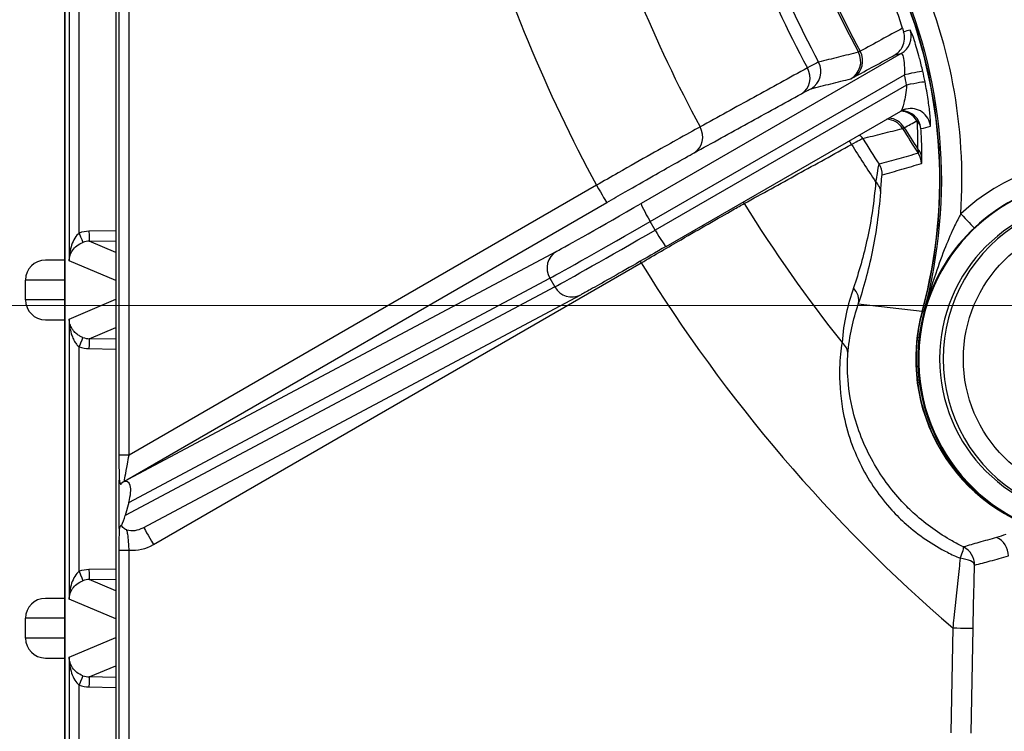
# Model space of a CAD drawing. Units: millimetres. Extents: x 222 to 2986, y 28 to 3891.
# Drawn here: x 1078 to 1127, y 680 to 716 of the extents above; entities that cross this region are included whole.
import ezdxf

# ---------------------------------------------------------------- set-up
doc = ezdxf.new("R2010")
doc.units = ezdxf.units.MM
doc.header["$LTSCALE"] = 14.285714
doc.layers.add('Dimensions(Hillmar_metric)', color=7, linetype='Continuous', lineweight=13)
doc.layers.add('Visible Edges(Hillmar_metric)', color=7, linetype='Continuous', lineweight=25)
doc.layers.add('Visible Tangent Edges(Hillmar_Metric)', color=7, linetype='Continuous', lineweight=25, true_color=0xc0c0c0)
doc.styles.add('Hillmar_metric_Dimensions', font='arial.ttf')
doc.dimstyles.new('DEFAULT-ISO-Method 1b-Hillmar_metric', dxfattribs={"dimscale": 14.285714, "dimtxt": 2, "dimasz": 2.5, "dimexe": 1, "dimexo": 1, "dimgap": 0.25, "dimtad": 1, "dimtih": 1, "dimtoh": 1, "dimrnd": 1e-08, "dimdsep": 46, "dimtxsty": 'Hillmar_metric_Dimensions', "dimcen": 0.09, "dimdle": 8, "dimclrd": 7, "dimclre": 7, "dimclrt": 7, "dimazin": 2, "dimtfac": 0.75, "dimtmove": 0, "dimatfit": 3, "dimfxl": 1, "dimtolj": 1, "dimlwd": 9, "dimlwe": 9, "dimarcsym": 0})

# ---------------------------------------------------------------- blocks, each defined once
blk = doc.blocks.new('*D35')
at = {"layer": 'Defpoints', "color": 0, "linetype": 'Continuous', "transparency": 16777216}
for p in [(1158.365, 992.268), (954.387, 701.706), (1158.365, 701.706)]:
    blk.add_point(p, dxfattribs=at)
at = {"layer": 'Dimensions(Hillmar_metric)', "color": 7, "linetype": 'Continuous', "lineweight": 9, "transparency": 16777216}
for p, q in [((1144.079, 992.268), (940.102, 992.268)), ((954.387, 956.554), (954.387, 865.146)), ((954.387, 737.42), (954.387, 828.828)), ((1144.079, 701.706), (940.102, 701.706))]:
    blk.add_line(p, q, dxfattribs=at)
at = {"layer": 'Dimensions(Hillmar_metric)', "color": 7, "linetype": 'Continuous', "transparency": 16777216}
for points in [[(948.435, 956.554), (960.34, 956.554), (954.387, 992.268)], [(948.435, 737.42), (960.34, 737.42), (954.387, 701.706)]]:
    blk.add_solid(points, dxfattribs=at)
at = {"layer": 'Dimensions(Hillmar_metric)', "color": 7, "linetype": 'Continuous', "lineweight": 13, "transparency": 16777216, "insert": (954.387, 846.987), "char_height": 28.5714, "attachment_point": 5, "style": 'Hillmar_metric_Dimensions'}
blk.add_mtext('\\A1;291', dxfattribs=at)

msp = doc.modelspace()

# ---------------------------------------------------------------- linework, layer by layer
at = {"layer": 'Visible Edges(Hillmar_metric)'}
for p, q in [((1080.046, 827.987), (1080.046, 661.987)), ((1080.0774, 827.987), (1080.0774, 661.987)), ((1080.0774, 661.987), (1080.0774, 827.987)), ((1082.6422, 827.987), (1082.6422, 661.987)), ((1110.2963, 704.6743), (1122.0939, 711.4734)), ((1080.046, 703.987), (1079.0936, 703.987)), ((1078.0936, 701.987), (1078.0936, 702.987)), ((1084.0078, 690.5369), (1106.0018, 702.2414)), ((1079.0936, 700.987), (1080.046, 700.987)), ((1082.8002, 690.536), (1082.8002, 692.8892)), ((1082.9367, 692.8011), (1082.9924, 692.8274)), ((1083.2865, 691.8113), (1083.1011, 691.1466)), ((1080.046, 686.987), (1079.0936, 686.987)), ((1078.0936, 684.987), (1078.0936, 685.987)), ((1079.0936, 683.987), (1080.046, 683.987))]:
    msp.add_line(p, q, dxfattribs=at)
for centre, start, end in [((1079.0936, 702.987), 90, 180), ((1079.0936, 701.987), 180, 270), ((1079.0936, 685.987), 90, 180), ((1079.0936, 684.987), 180, 270)]:
    msp.add_arc(centre, 1, start, end, dxfattribs=at)
for centre, major_axis, ratio, start_param, end_param in [((1099.0751, 708.0132), (0, -25), 0.999805, 1.303259, 2.0097429), ((1099.0751, 708.0132), (0, 24.9822), 0.999805, 4.4448517, 5.1379438), ((1132.0408, 699.0251), (0, -9.05), 0.999805, 0.048638, 6.2345473), ((1131.9974, 699.0251), (0, 9.05), 0.999805, 0, 3.1415927), ((1132.0408, 699.0251), (0, -8), 0.999805, 3.1415927, 6.2831853), ((1131.8591, 699.0251), (0, -9), 0.999805, 4.4448517, 5.9203178), ((1131.8591, 699.0251), (0, -9.0178), 0.999805, 4.4448517, 6.0556111), ((1082.6216, 691.498), (-0.5937, -1.3496), 0.3532002, 1.9563647, 3.5271611), ((1082.4361, 690.8333), (-0.5937, -1.3496), 0.3532002, 1.5767723, 1.9563647)]:
    msp.add_ellipse(centre, major_axis=major_axis, ratio=ratio, start_param=start_param, end_param=end_param, dxfattribs=at)
msp.add_open_spline([(1122.181, 715.6408), (1122.0945, 715.9232), (1122.0003, 716.2102), (1121.8983, 716.4995)], degree=3, dxfattribs=at)
for points, knots in [([(1121.7889, 714.2966), (1121.7903, 714.2974), (1121.7916, 714.2981), (1121.8755, 714.3473), (1121.9507, 714.4075), (1122.0814, 714.5476), (1122.1364, 714.6269), (1122.2365, 714.8283), (1122.2712, 714.9542), (1122.2905, 715.2114), (1122.2755, 715.3402), (1122.2365, 715.463)], [-0.13677431, -0.13677431, -0.13677431, -0.13677431, -0.13630873, -0.13630873, -0.10702799, -0.10702799, -0.07780678, -0.07780678, -0.03866616, -0.03866616, 0, 0, 0, 0]), ([(1122.181, 715.6408), (1122.1947, 715.596), (1122.2095, 715.5483), (1122.229, 715.4866), (1122.2327, 715.4747), (1122.2365, 715.463)], [0, 0, 0, 0, 0.015736201, 0.015736201, 0.019489505, 0.019489505, 0.019489505, 0.019489505]), ([(1122.3593, 711.5792), (1122.3394, 711.5744), (1122.3199, 711.569), (1122.2815, 711.5573), (1122.2628, 711.551), (1122.2262, 711.5374), (1122.2084, 711.5302), (1122.1738, 711.515), (1122.157, 711.507), (1122.1246, 711.4906), (1122.109, 711.4821), (1122.0939, 711.4734)], [0, 0, 0, 0, 0.0003979841, 0.0003979841, 0.0007959683, 0.0007959683, 0.0011939524, 0.0011939524, 0.0015919365, 0.0015919365, 0.0019899207, 0.0019899207, 0.0019899207, 0.0019899207]), ([(1110.2963, 704.6743), (1109.7806, 704.3771), (1109.2638, 704.0804), (1108.3163, 703.5387), (1107.8725, 703.2862), (1107.101, 702.8496), (1106.7641, 702.6604), (1106.2908, 702.3977), (1106.1243, 702.3065), (1106.0018, 702.2414)], [0, 0, 0, 0, 0.17900522, 0.17900522, 0.35483296, 0.35483296, 0.53113421, 0.53113421, 0.67121676, 0.67121676, 0.67121676, 0.67121676]), ([(1082.8002, 692.8892), (1082.8002, 692.8962), (1082.8003, 692.9035), (1082.8007, 692.9143), (1082.8009, 692.9182), (1082.8015, 692.9245), (1082.8019, 692.9268), (1082.8027, 692.9306), (1082.8033, 692.9318), (1082.8047, 692.9333), (1082.8056, 692.9327), (1082.8089, 692.9277), (1082.8116, 692.9192), (1082.8276, 692.8615), (1082.8485, 692.7612), (1082.8907, 692.7135), (1082.9057, 692.72), (1082.9259, 692.7653), (1082.9314, 692.7814), (1082.9367, 692.8011)], [0, 0, 0, 0, 0.002095841, 0.002095841, 0.003448564, 0.003448564, 0.004649321, 0.004649321, 0.00611543, 0.00611543, 0.008614458, 0.008614458, 0.014136077, 0.014136077, 0.03737429, 0.03737429, 0.050197354, 0.050197354, 0.055093714, 0.055093714, 0.055093714, 0.055093714]), ([(1082.9367, 692.8011), (1082.9761, 692.8251), (1083.0226, 692.853), (1083.0685, 692.8804), (1083.0692, 692.8808), (1083.0699, 692.8812)], [0.057983573, 0.057983573, 0.057983573, 0.057983573, 0.094151546, 0.094151546, 0.094689318, 0.094689318, 0.094689318, 0.094689318]), ([(1082.9164, 690.6317), (1082.9128, 690.6381), (1082.9092, 690.6432), (1082.8915, 690.6623), (1082.8773, 690.6572), (1082.8391, 690.5984), (1082.8212, 690.5222), (1082.8082, 690.494), (1082.8063, 690.4914), (1082.8039, 690.4929), (1082.8032, 690.4941), (1082.802, 690.4988), (1082.8016, 690.5014), (1082.801, 690.5079), (1082.8007, 690.5115), (1082.8003, 690.5219), (1082.8002, 690.529), (1082.8002, 690.536)], [0.21431322, 0.21431322, 0.21431322, 0.21431322, 0.22447682, 0.22447682, 0.26438517, 0.26438517, 0.33243567, 0.33243567, 0.34705666, 0.34705666, 0.35366948, 0.35366948, 0.35813516, 0.35813516, 0.36225989, 0.36225989, 0.36893791, 0.36893791, 0.36893791, 0.36893791]), ([(1083.181, 690.4274), (1083.18, 690.4279), (1083.179, 690.4283), (1083.1056, 690.4616), (1083.0405, 690.5046), (1082.9595, 690.5798), (1082.9363, 690.6055), (1082.9164, 690.6317)], [-0.000417961, -0.000417961, -0.000417961, -0.000417961, 0, 0, 0.029583943, 0.029583943, 0.043951117, 0.043951117, 0.043951117, 0.043951117])]:
    msp.add_open_spline(points, degree=3, knots=knots, dxfattribs=at)
at = {"layer": 'Visible Tangent Edges(Hillmar_Metric)'}
for p, q in [((1080.2851, 718.023), (1080.2851, 703.951)), ((1082.7903, 718.1883), (1082.7903, 694.1802)), ((1083.3001, 694.1802), (1083.3001, 718.1883)), ((1080.7947, 705.3455), (1080.7947, 716.6286)), ((1122.1177, 714.3725), (1109.0472, 706.8398)), ((1109.4913, 705.9302), (1122.2794, 713.3002)), ((1122.3887, 712.7861), (1109.7412, 705.4972)), ((1106.7948, 707.7475), (1083.3001, 694.1802)), ((1083.0699, 692.8812), (1107.3144, 706.8815)), ((1109.7412, 705.4972), (1109.4913, 705.9302)), ((1082.6422, 705.46), (1081.283, 705.4363)), ((1081.3015, 704.9364), (1082.6422, 704.9598)), ((1082.6422, 704.3712), (1081.3015, 704.9364)), ((1104.7822, 704.4232), (1082.9924, 692.8274)), ((1082.6422, 702.9573), (1080.2851, 703.951)), ((1084.5227, 689.6901), (1109.0443, 703.8504)), ((1078.0938, 702.987), (1078.0936, 702.987)), ((1080.046, 702.987), (1078.0938, 702.987)), ((1078.0938, 701.987), (1078.0938, 702.987)), ((1083.2865, 691.8113), (1104.4508, 703.0742)), ((1104.4508, 703.0742), (1104.7008, 702.6412)), ((1104.7008, 702.6412), (1083.1011, 691.1466)), ((1078.0938, 701.987), (1078.0936, 701.987)), ((1080.046, 701.987), (1078.0938, 701.987)), ((1080.2851, 701.023), (1082.6422, 702.0168)), ((1123.1638, 701.409), (1119.9597, 701.778)), ((1123.181, 701.4043), (1123.26, 701.4043)), ((1080.2851, 701.023), (1080.2851, 686.951)), ((1081.3015, 700.0377), (1082.6422, 700.6029)), ((1082.6422, 700.0142), (1081.3015, 700.0377)), ((1080.7947, 688.3455), (1080.7947, 699.6286)), ((1081.283, 699.5378), (1082.6422, 699.5141)), ((1083.3001, 694.1802), (1082.7903, 694.1802)), ((1082.7903, 689.4105), (1083.3001, 689.4105)), ((1082.7903, 689.4105), (1082.7903, 666.4592)), ((1083.3001, 666.4592), (1083.3001, 689.4105)), ((1082.6422, 688.46), (1081.283, 688.4363)), ((1081.3015, 687.9364), (1082.6422, 687.9598)), ((1082.6422, 687.3712), (1081.3015, 687.9364)), ((1082.6422, 685.9573), (1080.2851, 686.951)), ((1078.0936, 685.987), (1078.0938, 685.987)), ((1080.046, 685.987), (1078.0938, 685.987)), ((1078.0938, 684.987), (1078.0938, 685.987)), ((1124.7097, 685.5019), (1124.6171, 680.2297)), ((1125.6361, 680.2136), (1125.7287, 685.4844)), ((1078.0936, 684.987), (1078.0938, 684.987)), ((1080.046, 684.987), (1078.0938, 684.987)), ((1080.2851, 684.023), (1082.6422, 685.0168)), ((1080.2851, 684.023), (1080.2851, 670.4423)), ((1081.3015, 683.0377), (1082.6422, 683.6029)), ((1080.7947, 671.4278), (1080.7947, 682.6286)), ((1082.6422, 683.0142), (1081.3015, 683.0377)), ((1081.283, 682.5378), (1082.6422, 682.5141))]:
    msp.add_line(p, q, dxfattribs=at)
for centre, major_axis, ratio, start_param, end_param in [((1176.1643, 744.987), (0, 65.9763), 0.999805, 1.8661961, 2.0607947), ((1177.2977, 744.987), (0, -64.9745), 0.999805, 5.0082991, 5.201877), ((1177.3073, 744.987), (0, 64.8843), 0.999805, 1.8667844, 2.0602064), ((1176.1131, 744.987), (0, -66.5644), 0.999805, 5.0075408, 5.2026353), ((1175.857, 744.987), (0, 72.4975), 0.999805, 1.8632516, 2.0637392), ((1175.782, 744.987), (0, -78.4084), 0.999805, 5.0028882, 5.2072879), ((1099.1738, 708.0132), (0, 26), 0.999805, 4.6469975, 5.1513356), ((1099.1541, 708.0132), (0, -25), 0.999805, 1.303259, 2.0097429), ((1121.6178, 715.2385), (0.2249, -0.9744), 0.99943, 0.2968104, 1.6518507), ((1119.0821, 713.9676), (0.2429, -0.97), 0.9993539, 0.2782998, 1.8149906), ((1119.2284, 714.0428), (0.4775, -0.8786), 0.9335928, 0.0275584, 1.5662286), ((1117.0808, 713.4664), (0.2429, -0.97), 0.9993539, 0.2783021, 1.8155032), ((1116.6064, 713.2175), (0.482, -0.8762), 0.9019875, 0.0228708, 1.5633384), ((1122.2236, 713.2566), (0.9758, 0.2187), 0.0303839, 0.0341179, 1.5067812), ((1098.9778, 708.0723), (22.8637, 6.896), 0.9984396, 6.188795, 6.2108375), ((1122.3329, 712.7425), (0.9804, 0.1971), 0.0317901, 0.0342102, 1.5074675), ((1122.1158, 710.4923), (0.4775, -0.8786), 0.9335914, 1.6308224, 2.6313849), ((1122.1158, 710.4923), (-0.2335, 0.9724), 0.9993955, 4.5819072, 6.0351403), ((1122.5926, 710.6067), (-0.2333, 0.9724), 0.9993965, 4.5860367, 6.2831853), ((1121.3317, 710.0705), (-0.2429, 0.97), 0.9993539, 5.0247943, 5.9777468), ((1121.478, 710.1457), (0.4775, -0.8786), 0.9335928, 1.6304809, 2.5967135), ((1122.1158, 710.4923), (0.9981, 0.0619), 0.7813437, 0.0552573, 0.6103263), ((1111.2104, 710.2494), (0.482, -0.8762), 0.9020016, 0.0228724, 1.565792), ((1119.3304, 709.5693), (0.2429, -0.97), 0.9993539, 1.8826937, 2.1213448), ((1177.2977, 744.987), (0, -64.9745), 0.999805, 5.2700985, 5.2928082), ((1177.3073, 744.987), (0, 64.8843), 0.999805, 2.1285838, 2.1477573), ((1118.856, 709.3203), (0.482, -0.8762), 0.9019875, 1.6239959, 1.8401208), ((1176.1131, 744.987), (0, -66.5644), 0.999805, 5.2693402, 5.3028791), ((1176.1643, 744.987), (0, 65.9763), 0.999805, 2.1279955, 2.1511686), ((1122.1561, 709.0814), (1, -0.0047), 0.8221002, 0.0607341, 0.6788882), ((1122.1388, 708.8084), (-0.2722, 0.9622), 0.9993661, 4.4706009, 5.0172489), ((1120.1662, 708.2616), (-0.262, 0.9651), 0.9993617, 4.4583803, 5.0277604), ((1131.9579, 699.0251), (0, 10), 0.999805, 6.1959117, 7.037242), ((1120.084, 707.4198), (0.9975, -0.0709), 0.7915307, 0.0565989, 0.7823729), ((1106.8145, 707.7475), (0.5001, -0.866), 0.0171021, 4.7025135, 6.2733098), ((1109.354, 707.0795), (-4.7634, -2.7496), 0.0098739, 0.2789032, 1.5006336), ((1109.5471, 705.9738), (-0.4993, 0.8664), 0.0701017, 0.0098984, 1.5806947), ((1113.46, 706.3523), (0.482, -0.8762), 0.9020016, 1.6215455, 1.7150439), ((1175.857, 744.987), (0, 72.4975), 0.999805, 2.125051, 2.2429473), ((1132.2185, 699.0251), (0, 8), 0.999805, 0, 3.1415927), ((1109.8539, 706.2134), (-5.6294, -3.2495), 0.0098739, 0.2789032, 1.5006336), ((1125.1329, 706.3143), (0.6847, -0.7289), 0.0143945, 4.6988678, 6.0119922), ((1081.3095, 703.9364), (-0.6163, 1.3678), 0.9997113, 5.8773979, 6.2100747), ((1080.8046, 705.3455), (0.1716, -0.4696), 0.0185495, 4.7056134, 6.2576275), ((1081.2929, 705.4363), (0.0087, -0.4999), 0.0197448, 4.7120443, 6.2680053), ((1110.1039, 705.7804), (-5.6294, -3.2495), 0.0098739, 0.2789032, 1.5006336), ((1109.797, 705.5408), (0.4993, -0.8664), 0.0701017, 4.7222874, 6.2831853), ((1081.3194, 703.9364), (-0.6819, 0.7321), 0.9994224, 5.5509213, 5.8835982), ((1105.2821, 703.5572), (-0.4698, 0.8828), 0.9613111, 0.0358522, 1.6066485), ((1079.0936, 702.987), (0, 1), 0.999805, 0, 1.5707963), ((1109.0641, 703.8504), (0.5001, -0.866), 0.0171021, 4.6115348, 4.7025135), ((1175.782, 744.987), (0, -78.4084), 0.999805, 5.2646876, 5.5736382), ((1105.532, 703.1241), (0.4698, -0.8828), 0.9613111, 4.7482412, 6.2831853), ((1118.9959, 702.0424), (0.9471, -0.3209), 0.8670607, 0.068047, 1.0423656), ((1079.0936, 701.987), (0, -1), 0.999805, 4.712389, 6.2831853), ((1080.8046, 699.6286), (0.1716, 0.4696), 0.0185495, 0.0255578, 1.5775719), ((1081.3194, 701.0377), (-0.6819, -0.7321), 0.9994224, 0.3995871, 0.732264), ((1081.2929, 699.5378), (0.0087, 0.4999), 0.0197448, 0.01518, 1.571141), ((1081.3095, 701.0377), (-0.6163, -1.3678), 0.9997113, 0.0731106, 0.4057874), ((1118.4367, 699.2787), (0.9974, -0.0716), 0.8196155, 0.060382, 0.8487846), ((1083.5427, 691.4221), (-0.9667, -0.5434), 0.9017355, 0.7614565, 1.5452521), ((1084.5425, 689.6901), (-0.5001, 0.866), 0.0171021, 0.0364526, 1.5609208), ((1126.506, 689.1346), (0.2671, -0.9637), 0.9993497, 1.2830093, 2.4592673), ((1083.5229, 691.4221), (-1.7904, -1.0395), 0.9660196, 0.9508642, 1.568354), ((1124.8045, 688.6742), (0.4361, 0.8999), 0.1183828, 5.1400946, 6.259518), ((1124.8045, 688.6742), (-0.2556, 0.9668), 0.9993542, 4.4365651, 5.570383), ((1124.8045, 688.6742), (0.9995, -0.0304), 0.3472591, 0.0368776, 1.2997054), ((1081.3095, 686.9364), (-0.6163, 1.3678), 0.9997113, 5.8773979, 6.2100747), ((1080.8046, 688.3455), (0.1716, -0.4696), 0.0185495, 4.7056134, 6.2576275), ((1081.2929, 688.4363), (0.0087, -0.4999), 0.0197448, 4.7120443, 6.2680053), ((1081.3194, 686.9364), (-0.6819, 0.7321), 0.9994224, 5.5509213, 5.8835982), ((1079.0936, 685.987), (0, 1), 0.999805, 0, 1.5707963), ((1124.7294, 685.5019), (0.9998, -0.0176), 0.0003468, 4.6926429, 6.2486036), ((1079.0936, 684.987), (0, -1), 0.999805, 4.712389, 6.2831853), ((1080.8046, 682.6286), (0.1716, 0.4696), 0.0185495, 0.0255578, 1.5775719), ((1081.3194, 684.0377), (-0.6819, -0.7321), 0.9994224, 0.3995871, 0.732264), ((1081.3095, 684.0377), (-0.6163, -1.3678), 0.9997113, 0.0731106, 0.4057874), ((1081.2929, 682.5378), (0.0087, 0.4999), 0.0197448, 0.01518, 1.571141)]:
    msp.add_ellipse(centre, major_axis=major_axis, ratio=ratio, start_param=start_param, end_param=end_param, dxfattribs=at)
msp.add_ellipse((1132.2383, 699.0251), major_axis=(0, -7), ratio=0.999805, dxfattribs=at)
for points in [[(1122.181, 715.6408), (1121.4709, 715.2554), (1120.7609, 714.87), (1120.0509, 714.4846)], [(1122.5702, 715.5415), (1122.4589, 715.5153), (1122.3477, 715.4892), (1122.2365, 715.463)], [(1119.7283, 713.1768), (1120.4152, 713.5501), (1121.1021, 713.9233), (1121.7889, 714.2966)], [(1121.7889, 714.2966), (1121.8985, 714.3219), (1122.0081, 714.3472), (1122.1177, 714.3725)], [(1123.3125, 712.9406), (1123.2765, 713.1195), (1123.2386, 713.2981), (1123.1986, 713.4762)], [(1122.2683, 710.6431), (1122.4809, 710.7587), (1122.6934, 710.8744), (1122.9059, 710.99)], [(1123.1096, 710.5972), (1123.2685, 710.6367), (1123.4273, 710.6761), (1123.586, 710.7155)], [(1123.26, 701.4043), (1123.3108, 701.5818), (1123.3671, 701.7581), (1123.4289, 701.933)], [(1127.3813, 690.1904), (1127.2222, 690.1439), (1127.0637, 690.0973), (1126.9059, 690.0508)]]:
    msp.add_open_spline(points, degree=3, dxfattribs=at)
for points, knots in [([(1123.1986, 713.4762), (1123.1495, 713.6954), (1123.0958, 713.9153), (1122.952, 714.4613), (1122.859, 714.7713), (1122.7047, 715.2388), (1122.6426, 715.4029), (1122.5877, 715.5233), (1122.5756, 715.5427), (1122.5702, 715.5415)], [0, 0, 0, 0, 0.06472378, 0.06472378, 0.16828182, 0.16828182, 0.26738646, 0.26738646, 0.31674783, 0.31674783, 0.31674783, 0.31674783]), ([(1119.964, 714.4377), (1119.6304, 714.3542), (1119.2969, 714.2708), (1118.6297, 714.1039), (1118.2961, 714.0204), (1117.9625, 713.937)], [-5.7401153, -5.7401153, -5.7401153, -5.7401153, -2.8700577, -2.8700577, 0, 0, 0, 0]), ([(1120.0509, 714.4846), (1120.0252, 714.4699), (1120.0048, 714.4585), (1119.9756, 714.4428), (1119.9669, 714.4384), (1119.964, 714.4377)], [0, 0, 0, 0, 0.041262701, 0.041262701, 0.082525402, 0.082525402, 0.082525402, 0.082525402]), ([(1122.1177, 714.3725), (1122.1276, 714.3773), (1122.139, 714.3711), (1122.1754, 714.319), (1122.2029, 714.2389), (1122.251, 713.9994), (1122.2707, 713.8362), (1122.2834, 713.5416), (1122.2837, 713.4214), (1122.2794, 713.3002)], [-0.31674783, -0.31674783, -0.31674783, -0.31674783, -0.26738646, -0.26738646, -0.16828182, -0.16828182, -0.06472378, -0.06472378, 0, 0, 0, 0]), ([(1117.9625, 713.937), (1117.947, 713.9331), (1117.8912, 713.9064), (1117.7028, 713.8087), (1117.5692, 713.7373), (1117.4003, 713.6456)], [0, 0, 0, 0, 0.11299249, 0.11299249, 0.22597505, 0.22597505, 0.22597505, 0.22597505]), ([(1117.4003, 713.6456), (1116.5008, 713.1513), (1115.6012, 712.657), (1113.8022, 711.6684), (1112.9027, 711.174), (1112.0032, 710.6797)], [-1.4263955, -1.4263955, -1.4263955, -1.4263955, -0.7131978, -0.7131978, 0, 0, 0, 0]), ([(1117.5807, 712.6004), (1117.9143, 712.6839), (1118.2478, 712.7674), (1118.9149, 712.9345), (1119.2485, 713.018), (1119.582, 713.1016)], [0, 0, 0, 0, 2.8700577, 2.8700577, 5.7401153, 5.7401153, 5.7401153, 5.7401153]), ([(1119.582, 713.1016), (1119.5868, 713.1028), (1119.6015, 713.1097), (1119.6506, 713.1349), (1119.685, 713.1533), (1119.7283, 713.1768)], [-0.082525402, -0.082525402, -0.082525402, -0.082525402, -0.041262701, -0.041262701, 0, 0, 0, 0]), ([(1122.3887, 712.7861), (1122.377, 712.6188), (1122.3566, 712.4484), (1122.3058, 712.1386), (1122.2754, 711.9948), (1122.2216, 711.7835), (1122.1978, 711.7033), (1122.155, 711.5794), (1122.1357, 711.5337), (1122.1097, 711.4883), (1122.1011, 711.4776), (1122.0939, 711.4734)], [-0.32858055, -0.32858055, -0.32858055, -0.32858055, -0.2404886, -0.2404886, -0.15695154, -0.15695154, -0.09502932, -0.09502932, -0.03654974, -0.03654974, -0.00198992, -0.00198992, -0.00198992, -0.00198992]), ([(1123.586, 710.7155), (1123.5902, 710.7165), (1123.5929, 710.7301), (1123.5964, 710.7971), (1123.5948, 710.8685), (1123.5831, 711.0687), (1123.5725, 711.2012), (1123.5363, 711.5564), (1123.5058, 711.8021), (1123.4251, 712.3403), (1123.3728, 712.6408), (1123.3125, 712.9406)], [0, 0, 0, 0, 0.03654974, 0.03654974, 0.09502932, 0.09502932, 0.15695154, 0.15695154, 0.2404886, 0.2404886, 0.32858055, 0.32858055, 0.32858055, 0.32858055]), ([(1111.7104, 709.3834), (1112.6097, 709.878), (1113.509, 710.3727), (1115.3076, 711.362), (1116.207, 711.8567), (1117.1063, 712.3514)], [0, 0, 0, 0, 0.7131978, 0.7131978, 1.4263955, 1.4263955, 1.4263955, 1.4263955]), ([(1117.1063, 712.3514), (1117.2488, 712.4298), (1117.3616, 712.4908), (1117.5206, 712.5742), (1117.5676, 712.5971), (1117.5807, 712.6004)], [-0.22597505, -0.22597505, -0.22597505, -0.22597505, -0.11299249, -0.11299249, 0, 0, 0, 0]), ([(1122.9059, 710.99), (1122.9195, 710.7466), (1122.9285, 710.5089), (1122.9384, 710.044), (1122.9393, 709.8166), (1122.9368, 709.594)], [-0.23705358, -0.23705358, -0.23705358, -0.23705358, -0.11852679, -0.11852679, 0, 0, 0, 0]), ([(1112.0032, 710.6797), (1111.7068, 710.5185), (1111.2919, 710.2892), (1110.4273, 709.8063), (1110.0031, 709.5682), (1109.0277, 709.018), (1108.4695, 708.7017), (1107.5273, 708.1658), (1107.1589, 707.9557), (1106.7948, 707.7475)], [0, 0, 0, 0, 0.19838375, 0.19838375, 0.34744946, 0.34744946, 0.51785534, 0.51785534, 0.62435901, 0.62435901, 0.62435901, 0.62435901]), ([(1120.1785, 710.098), (1120.512, 710.1816), (1120.8455, 710.2652), (1121.5125, 710.4324), (1121.846, 710.516), (1122.1795, 710.5996)], [-5.7401153, -5.7401153, -5.7401153, -5.7401153, -2.8700577, -2.8700577, 0, 0, 0, 0]), ([(1122.1795, 710.5996), (1122.1824, 710.6003), (1122.1913, 710.6043), (1122.2211, 710.6189), (1122.242, 710.6295), (1122.2683, 710.6431)], [0, 0, 0, 0, 0.041262701, 0.041262701, 0.082525402, 0.082525402, 0.082525402, 0.082525402]), ([(1123.1545, 709.1266), (1123.1551, 709.3611), (1123.152, 709.6005), (1123.1375, 710.0903), (1123.126, 710.3407), (1123.1096, 710.5972)], [0, 0, 0, 0, 0.11852679, 0.11852679, 0.23705358, 0.23705358, 0.23705358, 0.23705358]), ([(1114.2249, 706.8309), (1115.124, 707.3259), (1116.0231, 707.8209), (1117.8213, 708.8109), (1118.7204, 709.306), (1119.6196, 709.801)], [-1.4263955, -1.4263955, -1.4263955, -1.4263955, -0.7131978, -0.7131978, 0, 0, 0, 0]), ([(1119.6196, 709.801), (1119.7874, 709.8945), (1119.9202, 709.9673), (1120.1076, 710.0668), (1120.163, 710.0941), (1120.1785, 710.098)], [0, 0, 0, 0, 0.11298552, 0.11298552, 0.22597505, 0.22597505, 0.22597505, 0.22597505]), ([(1107.3144, 706.8815), (1107.6218, 707.059), (1107.9328, 707.2382), (1108.728, 707.6953), (1109.1991, 707.9651), (1110.0224, 708.4346), (1110.3804, 708.6379), (1111.1101, 709.05), (1111.4602, 709.2458), (1111.7104, 709.3834)], [-0.62435901, -0.62435901, -0.62435901, -0.62435901, -0.51785534, -0.51785534, -0.34744946, -0.34744946, -0.19838375, -0.19838375, 0, 0, 0, 0]), ([(1122.9744, 709.3567), (1122.6467, 709.264), (1122.3184, 709.1721), (1121.6609, 708.9898), (1121.3316, 708.8995), (1121.0018, 708.8099)], [-5.7401144, -5.7401144, -5.7401144, -5.7401144, -2.8700572, -2.8700572, 0, 0, 0, 0]), ([(1122.9368, 709.594), (1122.9476, 709.5404), (1122.9565, 709.4934), (1122.9698, 709.4174), (1122.974, 709.3889), (1122.9762, 709.3624), (1122.9759, 709.3571), (1122.9744, 709.3567)], [0, 0, 0, 0, 0.032264262, 0.032264262, 0.065698442, 0.065698442, 0.086594804, 0.086594804, 0.086594804, 0.086594804]), ([(1121.0018, 708.8099), (1120.9951, 708.8081), (1120.9873, 708.7917), (1120.9577, 708.6905), (1120.9317, 708.5443), (1120.879, 708.2238), (1120.8563, 708.081), (1120.831, 707.9261)], [0, 0, 0, 0, 0.04943669, 0.04943669, 0.16546434, 0.16546434, 0.23798163, 0.23798163, 0.23798163, 0.23798163]), ([(1121.1655, 708.2726), (1121.4953, 708.366), (1121.8245, 708.4601), (1122.4819, 708.65), (1122.81, 708.7456), (1123.1377, 708.8421)], [0, 0, 0, 0, 2.8700572, 2.8700572, 5.7401144, 5.7401144, 5.7401144, 5.7401144]), ([(1123.1377, 708.8421), (1123.14, 708.8428), (1123.1422, 708.8494), (1123.1473, 708.8815), (1123.1499, 708.9157), (1123.1533, 709.0067), (1123.1543, 709.0628), (1123.1545, 709.1266)], [-0.086594804, -0.086594804, -0.086594804, -0.086594804, -0.065698442, -0.065698442, -0.032264262, -0.032264262, 0, 0, 0, 0]), ([(1120.831, 707.9261), (1120.7521, 706.9128), (1120.6063, 705.9756), (1120.2234, 704.2071), (1119.9856, 703.3763), (1119.7137, 702.5898)], [-1.0064504, -1.0064504, -1.0064504, -1.0064504, -0.5032252, -0.5032252, 0, 0, 0, 0]), ([(1121.083, 707.3936), (1121.0937, 707.5475), (1121.1029, 707.6896), (1121.1248, 708.0085), (1121.1363, 708.1543), (1121.1543, 708.2548), (1121.1598, 708.271), (1121.1655, 708.2726)], [-0.23798163, -0.23798163, -0.23798163, -0.23798163, -0.16546434, -0.16546434, -0.04943669, -0.04943669, 0, 0, 0, 0]), ([(1119.9597, 701.778), (1120.2376, 702.6048), (1120.4793, 703.4785), (1120.8647, 705.3394), (1121.0092, 706.3261), (1121.083, 707.3936)], [0, 0, 0, 0, 0.5032252, 0.5032252, 1.0064504, 1.0064504, 1.0064504, 1.0064504]), ([(1109.0443, 703.8504), (1109.7201, 704.2446), (1110.4095, 704.6452), (1111.5248, 705.2906), (1111.9859, 705.5565), (1112.8816, 706.0708), (1113.3029, 706.3112), (1113.8754, 706.6354), (1114.0668, 706.7429), (1114.2249, 706.8309)], [0, 0, 0, 0, 0.19866106, 0.19866106, 0.34771966, 0.34771966, 0.51795953, 0.51795953, 0.62435944, 0.62435944, 0.62435944, 0.62435944]), ([(1125.1132, 706.3143), (1125.0075, 706.1218), (1124.9036, 705.9189), (1124.6411, 705.3727), (1124.4884, 705.0216), (1124.1681, 704.2248), (1124.0031, 703.7724), (1123.636, 702.6899), (1123.4397, 702.0479), (1123.26, 701.4043)], [1.30514913, 1.30514913, 1.30514913, 1.30514913, 1.38681698, 1.38681698, 1.51748554, 1.51748554, 1.6760157, 1.6760157, 1.89373468, 1.89373468, 1.89373468, 1.89373468]), ([(1080.7947, 705.3455), (1080.7124, 705.2853), (1080.6353, 705.1961), (1080.5066, 704.9876), (1080.4542, 704.8694), (1080.4126, 704.7446), (1080.371, 704.6198), (1080.3403, 704.4888), (1080.2984, 704.2225), (1080.2871, 704.0862), (1080.2851, 703.951)], [-0.20974054, -0.20974054, -0.20974054, -0.20974054, -0.15713081, -0.15713081, -0.10452109, -0.10452109, -0.10452109, -0.05191137, -0.05191137, 0.00069836, 0.00069836, 0.00069836, 0.00069836]), ([(1080.2851, 703.951), (1080.289, 704.0406), (1080.3053, 704.1309), (1080.3637, 704.3075), (1080.4058, 704.3943), (1080.4624, 704.477), (1080.5189, 704.5598), (1080.5898, 704.6382), (1080.7629, 704.7765), (1080.866, 704.8358), (1080.9759, 704.8759)], [-0.00069836, -0.00069836, -0.00069836, -0.00069836, 0.05191137, 0.05191137, 0.10452109, 0.10452109, 0.10452109, 0.15713081, 0.15713081, 0.20974054, 0.20974054, 0.20974054, 0.20974054]), ([(1119.7137, 702.5898), (1119.5702, 702.1746), (1119.4468, 701.7392), (1119.2514, 700.8255), (1119.1791, 700.3472), (1119.1399, 699.845)], [-0.53124557, -0.53124557, -0.53124557, -0.53124557, -0.26562279, -0.26562279, 0, 0, 0, 0]), ([(1119.4358, 699.2566), (1119.4712, 699.7185), (1119.5369, 700.1581), (1119.7154, 700.9974), (1119.8283, 701.3971), (1119.9597, 701.778)], [0, 0, 0, 0, 0.26562279, 0.26562279, 0.53124557, 0.53124557, 0.53124557, 0.53124557]), ([(1080.9759, 700.0982), (1080.9384, 700.1118), (1080.9015, 700.1277), (1080.8087, 700.1741), (1080.7554, 700.2072), (1080.6454, 700.2889), (1080.5908, 700.3396), (1080.5035, 700.4381), (1080.468, 700.486), (1080.3894, 700.6126), (1080.3536, 700.6925), (1080.303, 700.8561), (1080.2887, 700.9399), (1080.2851, 701.023)], [0, 0, 0, 0, 0.01792983, 0.01792983, 0.04661757, 0.04661757, 0.08241054, 0.08241054, 0.11327155, 0.11327155, 0.16160106, 0.16160106, 0.21043889, 0.21043889, 0.21043889, 0.21043889]), ([(1080.2851, 701.023), (1080.2869, 700.8975), (1080.2968, 700.7711), (1080.333, 700.5244), (1080.3591, 700.4037), (1080.4168, 700.2129), (1080.4429, 700.1406), (1080.5075, 699.9921), (1080.5479, 699.9156), (1080.6298, 699.7925), (1080.6696, 699.7427), (1080.739, 699.673), (1080.7666, 699.6491), (1080.7947, 699.6286)], [-0.21043889, -0.21043889, -0.21043889, -0.21043889, -0.16160106, -0.16160106, -0.11327155, -0.11327155, -0.08241054, -0.08241054, -0.04661757, -0.04661757, -0.01792983, -0.01792983, 0, 0, 0, 0]), ([(1119.1399, 699.845), (1119.0829, 699.4999), (1119.0332, 699.05), (1119.0011, 697.9275), (1119.0438, 697.2103), (1119.3333, 695.5268), (1119.6547, 694.5365), (1120.111, 693.6355), (1120.5172, 692.8333), (1121.0351, 692.0836), (1121.8715, 691.1725), (1122.1117, 690.9366), (1122.986, 690.1616), (1123.6882, 689.6832), (1124.6493, 689.1931), (1124.8644, 689.0929), (1125.0824, 689.0004)], [0, 0, 0, 0, 0.1697799, 0.1697799, 0.3895169, 0.3895169, 0.6924171, 0.6924171, 0.6924171, 0.9621135, 0.9621135, 1.0630572, 1.0630572, 1.3140652, 1.3140652, 1.3848343, 1.3848343, 1.3848343, 1.3848343]), ([(1125.243, 689.5726), (1125.0505, 689.6658), (1124.8599, 689.7654), (1124.0062, 690.2462), (1123.3758, 690.6993), (1122.58, 691.4166), (1122.3599, 691.6333), (1121.5879, 692.4644), (1121.098, 693.1379), (1120.699, 693.8505), (1120.2508, 694.6508), (1119.9104, 695.5207), (1119.5466, 696.9873), (1119.4591, 697.6082), (1119.4044, 698.5755), (1119.4133, 698.9614), (1119.4358, 699.2566)], [-1.3848343, -1.3848343, -1.3848343, -1.3848343, -1.3140652, -1.3140652, -1.0630572, -1.0630572, -0.9621135, -0.9621135, -0.6924171, -0.6924171, -0.6924171, -0.3895169, -0.3895169, -0.1697799, -0.1697799, 0, 0, 0, 0]), ([(1082.7903, 694.1802), (1082.7903, 693.9802), (1082.7909, 693.7798), (1082.7937, 693.3291), (1082.7964, 693.0853), (1082.8002, 692.8892)], [-0.30425374, -0.30425374, -0.30425374, -0.30425374, -0.24425374, -0.24425374, -0.162743, -0.162743, -0.162743, -0.162743]), ([(1083.0699, 692.8812), (1083.0696, 692.8812), (1083.0694, 692.8815), (1083.0671, 692.8918), (1083.0815, 692.9867), (1083.1344, 693.2942), (1083.1731, 693.5073), (1083.2427, 693.8799), (1083.2712, 694.0302), (1083.3001, 694.1802)], [0.05109351, 0.05109351, 0.05109351, 0.05109351, 0.05654711, 0.05654711, 0.14825374, 0.14825374, 0.24425374, 0.24425374, 0.30425374, 0.30425374, 0.30425374, 0.30425374]), ([(1082.8002, 690.536), (1082.7998, 690.5172), (1082.7994, 690.4979), (1082.7956, 690.3061), (1082.7931, 690.0916), (1082.7908, 689.7145), (1082.7903, 689.5614), (1082.7903, 689.4105)], [0.08090133, 0.08090133, 0.08090133, 0.08090133, 0.08924253, 0.08924253, 0.16167808, 0.16167808, 0.2069503, 0.2069503, 0.2069503, 0.2069503]), ([(1083.3001, 689.4105), (1083.2962, 689.5114), (1083.2917, 689.6139), (1083.2775, 689.8668), (1083.2659, 690.0113), (1083.2366, 690.2205), (1083.22, 690.298), (1083.1952, 690.3857), (1083.1865, 690.4111), (1083.181, 690.4274)], [-0.2069503, -0.2069503, -0.2069503, -0.2069503, -0.16167808, -0.16167808, -0.08924253, -0.08924253, -0.03291577, -0.03291577, 0, 0, 0, 0]), ([(1126.9059, 690.0508), (1126.6081, 689.963), (1126.3101, 689.8763), (1125.7557, 689.7172), (1125.4994, 689.6445), (1125.243, 689.5726)], [0, 0, 0, 0, 2.6347863, 2.6347863, 4.8970551, 4.8970551, 4.8970551, 4.8970551]), ([(1125.0824, 689.0004), (1125.0629, 688.8318), (1125.0434, 688.6605), (1124.9337, 687.6862), (1124.8442, 686.8453), (1124.7429, 685.8376), (1124.7261, 685.6696), (1124.7097, 685.5019)], [3.64762364, 3.64762364, 3.64762364, 3.64762364, 3.69662876, 3.69662876, 3.9238043, 3.9238043, 3.96927422, 3.96927422, 3.96927422, 3.96927422]), ([(1125.8038, 688.6566), (1126.0658, 688.7258), (1126.3277, 688.7958), (1126.8949, 688.949), (1127.2, 689.0324), (1127.5052, 689.117)], [-4.8970551, -4.8970551, -4.8970551, -4.8970551, -2.6347863, -2.6347863, 0, 0, 0, 0]), ([(1125.7287, 685.4844), (1125.7313, 685.6359), (1125.7341, 685.7879), (1125.7517, 686.6996), (1125.7696, 687.4621), (1125.7946, 688.3475), (1125.7991, 688.5026), (1125.8038, 688.6566)], [-3.96927422, -3.96927422, -3.96927422, -3.96927422, -3.9238043, -3.9238043, -3.69662876, -3.69662876, -3.64762364, -3.64762364, -3.64762364, -3.64762364]), ([(1080.7947, 688.3455), (1080.7124, 688.2853), (1080.6353, 688.1961), (1080.5066, 687.9876), (1080.4542, 687.8694), (1080.4126, 687.7446), (1080.371, 687.6198), (1080.3403, 687.4888), (1080.2984, 687.2225), (1080.2871, 687.0862), (1080.2851, 686.951)], [-0.20974054, -0.20974054, -0.20974054, -0.20974054, -0.15713081, -0.15713081, -0.10452109, -0.10452109, -0.10452109, -0.05191137, -0.05191137, 0.00069836, 0.00069836, 0.00069836, 0.00069836]), ([(1080.2851, 686.951), (1080.289, 687.0406), (1080.3053, 687.1309), (1080.3637, 687.3075), (1080.4058, 687.3943), (1080.4624, 687.477), (1080.5189, 687.5598), (1080.5898, 687.6382), (1080.7629, 687.7765), (1080.866, 687.8358), (1080.9759, 687.8759)], [-0.00069836, -0.00069836, -0.00069836, -0.00069836, 0.05191137, 0.05191137, 0.10452109, 0.10452109, 0.10452109, 0.15713081, 0.15713081, 0.20974054, 0.20974054, 0.20974054, 0.20974054]), ([(1080.9759, 683.0982), (1080.866, 683.1383), (1080.7629, 683.1976), (1080.5898, 683.3359), (1080.5189, 683.4143), (1080.4624, 683.4971), (1080.4058, 683.5798), (1080.3637, 683.6666), (1080.3053, 683.8431), (1080.289, 683.9334), (1080.2851, 684.023)], [0, 0, 0, 0, 0.05260972, 0.05260972, 0.10521945, 0.10521945, 0.10521945, 0.15782917, 0.15782917, 0.21043889, 0.21043889, 0.21043889, 0.21043889]), ([(1080.2851, 684.023), (1080.2871, 683.8878), (1080.2984, 683.7516), (1080.3403, 683.4852), (1080.371, 683.3543), (1080.4126, 683.2295), (1080.4542, 683.1047), (1080.5066, 682.9864), (1080.6353, 682.778), (1080.7124, 682.6887), (1080.7947, 682.6286)], [-0.21043889, -0.21043889, -0.21043889, -0.21043889, -0.15782917, -0.15782917, -0.10521945, -0.10521945, -0.10521945, -0.05260972, -0.05260972, 0, 0, 0, 0])]:
    msp.add_open_spline(points, degree=3, knots=knots, dxfattribs=at)

# ---------------------------------------------------------------- dimensions: what is measured, and where the dimension line sits
at = {"layer": 'Dimensions(Hillmar_metric)', "color": 7, "linetype": 'Continuous', "lineweight": 13}
dim = msp.add_linear_dim(base=(954.3874, 701.706), p1=(1158.3651, 992.2681), p2=(1158.3651, 701.706), angle=90, dimstyle='DEFAULT-ISO-Method 1b-Hillmar_metric', override={"dimgap": 0.25, "dimdec": 0, "dimtol": 0, "dimlim": 0, "dimtp": 0, "dimtm": 0, "dimtdec": 2, "dimtofl": 0, "dimatfit": 1}, dxfattribs=at)
dim.commit()
dim.dimension.update_dxf_attribs({"geometry": '*D35', "text_midpoint": (954.3874, 846.987), "dimtype": 160})

doc.saveas('drawing.dxf')
